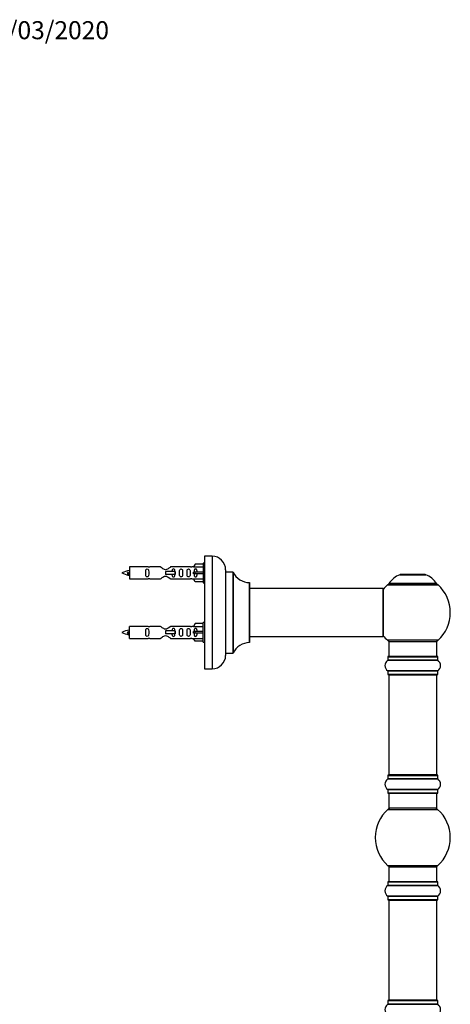
# Model space of a CAD drawing. Units: millimetres. Extents: x 0 to 1443, y 0 to 2685.
# Drawn here: x 1102 to 1389, y 2030 to 2685 of the extents above; entities that cross this region are included whole.
import ezdxf
from ezdxf import colors
from ezdxf.entities.mleader import LeaderData, LeaderLine
from ezdxf.math import Vec2, Vec3

# ---------------------------------------------------------------- set-up
doc = ezdxf.new("R2010")
doc.units = ezdxf.units.MM
doc.layers.add('DV3_Défaut', color=7, linetype='Continuous')
doc.layers.add('Défaut', color=7, linetype='Continuous')

# ---------------------------------------------------------------- blocks, each defined once
blk = doc.blocks.new('_DOT')
at = {"color": 0}
blk.add_line((0, 0), (-1, 0), dxfattribs=at)
at = {"color": 0, "const_width": 0.333}
blk.add_lwpolyline([(-0.1665, 0, 1), (0.1665, 0, 1)], format="xyb", close=True, dxfattribs=at)
blk = doc.blocks.new('SE2')
at = {"layer": 'DV3_Défaut', "color": 7, "linetype": 'Continuous'}
for p, q in [((1225.47, 2328.26), (1225.47, 2253.26)), ((1230.47, 2328.26), (1225.47, 2328.26)), ((1230.47, 2328.26), (1230.47, 2253.26)), ((1175.47, 2321.16), (1175.47, 2313.16)), ((1187.88, 2321.16), (1175.47, 2321.16)), ((1196.12, 2321.15), (1188.95, 2321.15)), ((1215.99, 2321.15), (1202.82, 2321.15)), ((1218.11, 2321.16), (1217.06, 2321.16)), ((1219.14, 2323.04), (1218.09, 2321.13)), ((1218.09, 2321.13), (1224.47, 2321.13)), ((1224.47, 2323.04), (1219.14, 2323.04)), ((1224.47, 2323.66), (1224.47, 2310.66)), ((1225.47, 2323.66), (1224.47, 2323.66)), ((1174.48, 2317.51), (1174.2, 2317.4)), ((1174.71, 2317.42), (1174.48, 2317.51)), ((1205.76, 2318.16), (1199.47, 2318.16)), ((1199.47, 2318.16), (1199.47, 2317.16)), ((1199.47, 2317.16), (1199.47, 2316.16)), ((1205.76, 2316.16), (1199.47, 2316.16)), ((1205.93, 2318.16), (1205.76, 2318.16)), ((1205.76, 2318.16), (1205.76, 2316.16)), ((1205.93, 2316.16), (1205.76, 2316.16)), ((1205.93, 2318.16), (1205.93, 2316.16)), ((1219.14, 2317.66), (1218.09, 2317.66)), ((1219.14, 2316.66), (1218.09, 2316.66)), ((1224.47, 2317.66), (1219.14, 2317.66)), ((1219.14, 2316.66), (1219.14, 2317.66)), ((1224.47, 2316.66), (1219.14, 2316.66)), ((1239.47, 2319.26), (1239.47, 2262.26)), ((1239.57, 2263.76), (1239.57, 2317.76)), ((1244.41, 2317.76), (1239.57, 2317.76)), ((1244.41, 2317.76), (1244.41, 2263.76)), ((1244.5, 2263.82), (1244.5, 2317.71)), ((1355.44, 2315.94), (1372.8, 2315.94)), ((1372.43, 2316.01), (1355.81, 2316.01)), ((1357.62, 2316.21), (1357.42, 2316.01)), ((1370.62, 2316.21), (1357.62, 2316.21)), ((1370.82, 2316.01), (1370.62, 2316.21)), ((1175.47, 2313.16), (1187.88, 2313.16)), ((1188.95, 2313.18), (1196.12, 2313.18)), ((1202.82, 2313.18), (1215.99, 2313.18)), ((1217.06, 2313.16), (1218.11, 2313.16)), ((1218.09, 2313.2), (1224.47, 2313.2)), ((1219.14, 2311.28), (1218.09, 2313.2)), ((1224.47, 2311.28), (1219.14, 2311.28)), ((1224.47, 2310.66), (1225.47, 2310.66)), ((1255.37, 2310.76), (1255.37, 2270.76)), ((1255.47, 2270.86), (1255.47, 2310.66)), ((1347.27, 2309.23), (1380.97, 2309.23)), ((1380.01, 2310.17), (1348.23, 2310.17)), ((1348.31, 2310.01), (1379.93, 2310.01)), ((1344.37, 2306.76), (1255.47, 2306.76)), ((1344.37, 2306.76), (1344.37, 2274.76)), ((1344.47, 2274.86), (1344.47, 2306.66)), ((1175.47, 2273.56), (1175.47, 2281.56)), ((1187.88, 2281.56), (1175.47, 2281.56)), ((1196.12, 2281.55), (1188.95, 2281.55)), ((1215.99, 2281.55), (1202.82, 2281.55)), ((1218.11, 2281.56), (1217.06, 2281.56)), ((1219.14, 2283.44), (1218.09, 2281.53)), ((1218.09, 2281.53), (1224.47, 2281.53)), ((1224.47, 2283.44), (1219.14, 2283.44)), ((1224.47, 2271.06), (1224.47, 2284.06)), ((1225.47, 2284.06), (1224.47, 2284.06)), ((1174.48, 2277.91), (1174.2, 2277.8)), ((1174.71, 2277.82), (1174.48, 2277.91)), ((1205.76, 2278.56), (1199.47, 2278.56)), ((1199.47, 2278.56), (1199.47, 2277.56)), ((1199.47, 2277.56), (1199.47, 2276.56)), ((1205.76, 2276.56), (1199.47, 2276.56)), ((1205.93, 2278.56), (1205.76, 2278.56)), ((1205.76, 2278.56), (1205.76, 2276.56)), ((1205.93, 2276.56), (1205.76, 2276.56)), ((1205.93, 2278.56), (1205.93, 2276.56)), ((1219.14, 2278.06), (1218.09, 2278.06)), ((1219.14, 2277.06), (1218.09, 2277.06)), ((1224.47, 2278.06), (1219.14, 2278.06)), ((1219.14, 2277.06), (1219.14, 2278.06)), ((1224.47, 2277.06), (1219.14, 2277.06)), ((1255.47, 2274.76), (1328.72, 2274.76)), ((1328.72, 2274.76), (1332.22, 2274.76)), ((1332.22, 2274.76), (1344.37, 2274.76)), ((1175.47, 2273.56), (1187.88, 2273.56)), ((1188.95, 2273.58), (1196.12, 2273.58)), ((1202.82, 2273.58), (1215.99, 2273.58)), ((1217.06, 2273.56), (1218.11, 2273.56)), ((1218.09, 2273.6), (1224.47, 2273.6)), ((1219.14, 2271.68), (1218.09, 2273.6)), ((1224.47, 2271.68), (1219.14, 2271.68)), ((1224.47, 2271.06), (1225.47, 2271.06)), ((1380.97, 2272.3), (1347.27, 2272.3)), ((1348.12, 2271.51), (1380.12, 2271.51)), ((1348.12, 2271.51), (1348.12, 2261.51)), ((1380.12, 2261.51), (1380.12, 2271.51)), ((1239.57, 2263.76), (1244.41, 2263.76)), ((1347.47, 2261.41), (1380.77, 2261.41)), ((1347.47, 2261.41), (1347.47, 2259.07)), ((1380.67, 2261.51), (1347.57, 2261.51)), ((1380.77, 2259.07), (1380.77, 2261.41)), ((1347.43, 2258.98), (1380.81, 2258.98)), ((1380.77, 2259.07), (1347.47, 2259.07)), ((1225.47, 2253.26), (1230.47, 2253.26)), ((1380.81, 2252.04), (1347.43, 2252.04)), ((1347.47, 2251.96), (1380.77, 2251.96)), ((1347.47, 2251.96), (1347.47, 2249.61)), ((1380.77, 2249.61), (1347.47, 2249.61)), ((1347.57, 2249.51), (1380.67, 2249.51)), ((1348.12, 2249.31), (1380.12, 2249.31)), ((1348.12, 2249.31), (1348.12, 2182.71)), ((1380.12, 2182.71), (1380.12, 2249.31)), ((1380.77, 2249.61), (1380.77, 2251.96)), ((1347.43, 2179.98), (1380.81, 2179.98)), ((1347.47, 2182.41), (1380.77, 2182.41)), ((1347.47, 2182.41), (1347.47, 2180.07)), ((1380.77, 2180.07), (1347.47, 2180.07)), ((1380.67, 2182.51), (1347.57, 2182.51)), ((1380.12, 2182.71), (1348.12, 2182.71)), ((1380.77, 2180.07), (1380.77, 2182.41)), ((1380.81, 2173.04), (1347.43, 2173.04)), ((1347.47, 2172.96), (1380.77, 2172.96)), ((1347.47, 2172.96), (1347.47, 2170.61)), ((1380.77, 2170.61), (1347.47, 2170.61)), ((1347.57, 2170.51), (1380.67, 2170.51)), ((1348.12, 2170.51), (1348.12, 2160.51)), ((1380.12, 2160.51), (1380.12, 2170.51)), ((1380.77, 2170.61), (1380.77, 2172.96)), ((1347.58, 2159.76), (1380.66, 2159.76)), ((1380.12, 2160.51), (1348.12, 2160.51)), ((1380.66, 2122.26), (1347.58, 2122.26)), ((1348.12, 2121.51), (1380.12, 2121.51)), ((1348.12, 2121.51), (1348.12, 2111.51)), ((1380.12, 2111.51), (1380.12, 2121.51)), ((1347.47, 2111.41), (1380.77, 2111.41)), ((1347.47, 2111.41), (1347.47, 2109.07)), ((1380.67, 2111.51), (1347.57, 2111.51)), ((1380.77, 2109.07), (1380.77, 2111.41)), ((1347.43, 2108.98), (1380.81, 2108.98)), ((1380.77, 2109.07), (1347.47, 2109.07)), ((1380.81, 2102.04), (1347.43, 2102.04)), ((1347.47, 2101.96), (1380.77, 2101.96)), ((1347.47, 2101.96), (1347.47, 2099.61)), ((1380.77, 2099.61), (1347.47, 2099.61)), ((1347.57, 2099.51), (1380.67, 2099.51)), ((1348.12, 2099.31), (1380.12, 2099.31)), ((1348.12, 2099.31), (1348.12, 2032.71)), ((1380.12, 2032.71), (1380.12, 2099.31)), ((1380.77, 2099.61), (1380.77, 2101.96)), ((1347.47, 2032.41), (1380.77, 2032.41)), ((1347.47, 2032.41), (1347.47, 2030.07)), ((1380.67, 2032.51), (1347.57, 2032.51)), ((1380.12, 2032.71), (1348.12, 2032.71)), ((1380.77, 2030.07), (1380.77, 2032.41)), ((1347.43, 2029.98), (1380.81, 2029.98)), ((1380.77, 2030.07), (1347.47, 2030.07))]:
    blk.add_line(p, q, dxfattribs=at)
for centre, radius, start, end in [((1230.47, 2319.26), 9, 0, 90), ((1188.47, 2325.11), 3.99, 261.37053, 276.8507), ((1216.47, 2325.11), 3.99, 263.1493, 278.62947), ((1177.48, 2303.41), 15.45, 97.46067, 117.12641), ((1177.48, 2330.92), 15.45, 242.87359, 259.83048), ((1141.64, 2300.46), 36.4, 23.99992, 25.18801), ((1211.71, 2298.93), 40.12, 155.24721, 155.97771), ((1177.48, 2330.92), 15.45, 261.43225, 262.53933), ((1239.57, 2317.86), 0.1, 180, 270), ((1244.41, 2317.66), 0.1, 24.92673, 90), ((1255.38, 2322.76), 12, 204.92673, 269.958), ((1361.4, 2301.1), 16, 111.8969, 145.44757), ((1355.81, 2315.01), 1, 90, 111.8969), ((1372.43, 2315.01), 1, 68.1031, 90), ((1366.84, 2301.1), 16, 34.55243, 68.1031), ((1188.47, 2309.21), 3.99, 83.1493, 98.62947), ((1216.47, 2309.21), 3.99, 81.37053, 96.8507), ((1255.37, 2310.66), 0.1, 0, 89.958), ((1364.12, 2290.76), 25, 132.38462, 141.81326), ((1349.29, 2307.01), 3, 90, 132.38462), ((1348.31, 2310.11), 0.1, 145.44757, 270), ((1378.95, 2307.01), 3, 47.61538, 90), ((1379.93, 2310.11), 0.1, 270, 34.55243), ((1364.12, 2290.76), 25, 312.38462, 47.61538), ((1344.37, 2306.66), 0.1, 0, 90), ((1188.47, 2285.51), 3.99, 261.37053, 276.8507), ((1216.47, 2285.51), 3.99, 263.1493, 278.62947), ((1177.48, 2263.81), 15.45, 97.46067, 117.12641), ((1177.48, 2291.32), 15.45, 242.87359, 259.83048), ((1141.64, 2260.86), 36.4, 23.99992, 25.18801), ((1211.71, 2259.33), 40.12, 155.24721, 155.97771), ((1177.48, 2291.32), 15.45, 261.43225, 262.53933), ((1344.37, 2274.86), 0.1, 270, 0), ((1364.12, 2290.76), 25, 218.18674, 227.61538), ((1188.47, 2269.61), 3.99, 83.1493, 98.62947), ((1216.47, 2269.61), 3.99, 81.37053, 96.8507), ((1255.38, 2258.76), 12, 90.042, 155.07327), ((1255.37, 2270.86), 0.1, 270.042, 0), ((1349.29, 2274.51), 3, 227.61538, 270), ((1378.95, 2274.51), 3, 270, 312.38462), ((1230.47, 2262.26), 9, 270, 0), ((1239.57, 2263.66), 0.1, 90, 180), ((1244.41, 2263.86), 0.1, 270, 335.07327), ((1347.57, 2261.41), 0.1, 90, 180), ((1380.67, 2261.41), 0.1, 0, 90), ((1349.86, 2255.51), 4.24, 124.98213, 235.01787), ((1347.37, 2259.07), 0.1, 304.98213, 0), ((1380.87, 2259.07), 0.1, 180, 235.01787), ((1378.38, 2255.51), 4.24, 304.98213, 55.01787), ((1347.37, 2251.96), 0.1, 0, 55.01787), ((1347.57, 2249.61), 0.1, 180, 270), ((1348.32, 2249.31), 0.2, 90, 180), ((1379.92, 2249.31), 0.2, 0, 90), ((1380.67, 2249.61), 0.1, 270, 0), ((1380.87, 2251.96), 0.1, 124.98213, 180), ((1349.86, 2176.51), 4.24, 124.98213, 235.01787), ((1347.37, 2180.07), 0.1, 304.98213, 0), ((1347.57, 2182.41), 0.1, 90, 180), ((1348.32, 2182.71), 0.2, 180, 270), ((1379.92, 2182.71), 0.2, 270, 0), ((1380.67, 2182.41), 0.1, 0, 90), ((1380.87, 2180.07), 0.1, 180, 235.01787), ((1378.38, 2176.51), 4.24, 304.98213, 55.01787), ((1347.37, 2172.96), 0.1, 0, 55.01787), ((1347.57, 2170.61), 0.1, 180, 270), ((1380.67, 2170.61), 0.1, 270, 0), ((1380.87, 2172.96), 0.1, 124.98213, 180), ((1364.12, 2141.01), 25, 131.40962, 228.59038), ((1349.57, 2157.51), 3, 90, 131.40962), ((1378.67, 2157.51), 3, 48.59038, 90), ((1364.12, 2141.01), 25, 311.40962, 48.59038), ((1349.57, 2124.51), 3, 228.59038, 270), ((1378.67, 2124.51), 3, 270, 311.40962), ((1347.57, 2111.41), 0.1, 90, 180), ((1380.67, 2111.41), 0.1, 0, 90), ((1349.86, 2105.51), 4.24, 124.98213, 235.01787), ((1347.37, 2109.07), 0.1, 304.98213, 0), ((1380.87, 2109.07), 0.1, 180, 235.01787), ((1378.38, 2105.51), 4.24, 304.98213, 55.01787), ((1347.37, 2101.96), 0.1, 0, 55.01787), ((1347.57, 2099.61), 0.1, 180, 270), ((1348.32, 2099.31), 0.2, 90, 180), ((1379.92, 2099.31), 0.2, 0, 90), ((1380.67, 2099.61), 0.1, 270, 0), ((1380.87, 2101.96), 0.1, 124.98213, 180), ((1347.57, 2032.41), 0.1, 90, 180), ((1348.32, 2032.71), 0.2, 180, 270), ((1379.92, 2032.71), 0.2, 270, 0), ((1380.67, 2032.41), 0.1, 0, 90), ((1349.86, 2026.51), 4.24, 124.98213, 235.01787), ((1347.37, 2030.07), 0.1, 304.98213, 0), ((1380.87, 2030.07), 0.1, 180, 235.01787), ((1378.38, 2026.51), 4.24, 304.98213, 55.01787)]:
    blk.add_arc(centre, radius, start, end, dxfattribs=at)
for centre in [(1215.91, 2317.16), (1215.91, 2277.56)]:
    blk.add_ellipse(centre, major_axis=(0, -4), ratio=0.550336, start_param=1.445468, end_param=1.696124, dxfattribs=at)
for points, knots in [([(1202.82, 2321.15), (1202.72, 2321.07), (1202.28, 2320.69), (1201.41, 2320.06), (1201.08, 2319.84), (1200.34, 2319.47), (1199.91, 2319.32), (1199.02, 2319.32), (1198.59, 2319.47), (1197.85, 2319.84), (1197.52, 2320.06), (1196.65, 2320.69), (1196.22, 2321.07), (1196.12, 2321.15)], [0, 0, 0, 0, 0.25, 0.25, 0.375, 0.375, 0.5, 0.5, 0.625, 0.625, 0.75, 0.75, 1, 1, 1, 1]), ([(1174.62, 2315.86), (1174.56, 2315.97), (1174.5, 2316.15), (1174.37, 2316.67), (1174.29, 2317.05), (1174.2, 2317.4)], [0, 0, 0, 0, 0.41768, 0.41768, 1, 1, 1, 1]), ([(1174.71, 2317.42), (1174.77, 2317.08), (1174.84, 2316.74), (1174.95, 2316.14), (1175.01, 2315.9), (1175.11, 2315.69), (1175.14, 2315.64), (1175.18, 2315.64)], [0, 0, 0, 0, 0.390071, 0.390071, 0.780141, 0.780141, 1, 1, 1, 1]), ([(1188.24, 2317.16), (1188.24, 2317.73), (1188.26, 2318.28), (1188.14, 2319.04), (1188.07, 2319.28), (1187.77, 2319.67), (1187.52, 2319.81), (1186.95, 2319.81), (1186.7, 2319.66), (1186.41, 2319.27), (1186.34, 2319.03), (1186.22, 2318.28), (1186.24, 2317.72), (1186.24, 2316.6), (1186.22, 2316.05), (1186.34, 2315.29), (1186.41, 2315.05), (1186.71, 2314.66), (1186.96, 2314.52), (1187.53, 2314.52), (1187.78, 2314.66), (1188.07, 2315.05), (1188.14, 2315.29), (1188.26, 2316.05), (1188.24, 2316.6), (1188.24, 2317.16)], [0, 0, 0, 0, 0.125, 0.125, 0.1875, 0.1875, 0.25, 0.25, 0.3125, 0.3125, 0.375, 0.375, 0.5, 0.5, 0.625, 0.625, 0.6875, 0.6875, 0.75, 0.75, 0.8125, 0.8125, 0.875, 0.875, 1, 1, 1, 1]), ([(1196.12, 2313.18), (1196.22, 2313.26), (1196.66, 2313.64), (1197.52, 2314.27), (1197.86, 2314.49), (1198.6, 2314.86), (1199.03, 2315.01), (1199.92, 2315.01), (1200.34, 2314.86), (1201.09, 2314.48), (1201.42, 2314.26), (1202.29, 2313.63), (1202.72, 2313.26), (1202.82, 2313.18)], [0, 0, 0, 0, 0.25, 0.25, 0.375, 0.375, 0.5, 0.5, 0.625, 0.625, 0.75, 0.75, 1, 1, 1, 1]), ([(1205.72, 2318.09), (1205.72, 2318.33), (1205.7, 2318.56), (1205.62, 2319.04), (1205.55, 2319.28), (1205.26, 2319.67), (1205.01, 2319.81), (1204.44, 2319.81), (1204.19, 2319.66), (1203.9, 2319.27), (1203.83, 2319.03), (1203.75, 2318.58), (1203.74, 2318.38), (1203.73, 2318.17)], [0, 0, 0, 0, 0.155375, 0.155375, 0.332294, 0.332294, 0.509214, 0.509214, 0.686133, 0.686133, 0.863053, 0.863053, 1, 1, 1, 1]), ([(1203.73, 2316.16), (1203.74, 2315.95), (1203.75, 2315.74), (1203.83, 2315.29), (1203.9, 2315.05), (1204.2, 2314.66), (1204.45, 2314.52), (1205.01, 2314.52), (1205.26, 2314.66), (1205.55, 2315.05), (1205.62, 2315.29), (1205.7, 2315.74), (1205.71, 2315.94), (1205.72, 2316.15)], [0, 0, 0, 0, 0.14116, 0.14116, 0.3209309, 0.3209309, 0.5007017, 0.5007017, 0.6804725, 0.6804725, 0.8602434, 0.8602434, 1, 1, 1, 1]), ([(1210.8, 2317.16), (1210.8, 2317.73), (1210.82, 2318.28), (1210.7, 2319.04), (1210.63, 2319.28), (1210.33, 2319.67), (1210.08, 2319.81), (1209.51, 2319.81), (1209.26, 2319.66), (1208.97, 2319.27), (1208.9, 2319.03), (1208.78, 2318.28), (1208.8, 2317.72), (1208.8, 2316.6), (1208.78, 2316.05), (1208.9, 2315.29), (1208.97, 2315.05), (1209.27, 2314.66), (1209.52, 2314.52), (1210.08, 2314.52), (1210.33, 2314.66), (1210.63, 2315.05), (1210.7, 2315.29), (1210.82, 2316.05), (1210.8, 2316.6), (1210.8, 2317.16)], [0, 0, 0, 0, 0.125, 0.125, 0.1875, 0.1875, 0.25, 0.25, 0.3125, 0.3125, 0.375, 0.375, 0.5, 0.5, 0.625, 0.625, 0.6875, 0.6875, 0.75, 0.75, 0.8125, 0.8125, 0.875, 0.875, 1, 1, 1, 1]), ([(1215.83, 2317.16), (1215.83, 2317.73), (1215.85, 2318.28), (1215.73, 2319.04), (1215.66, 2319.28), (1215.36, 2319.67), (1215.11, 2319.81), (1214.54, 2319.81), (1214.29, 2319.66), (1214, 2319.27), (1213.93, 2319.03), (1213.81, 2318.28), (1213.83, 2317.72), (1213.83, 2316.6), (1213.81, 2316.05), (1213.93, 2315.29), (1214, 2315.05), (1214.3, 2314.66), (1214.55, 2314.52), (1215.11, 2314.52), (1215.36, 2314.66), (1215.66, 2315.05), (1215.73, 2315.29), (1215.85, 2316.05), (1215.83, 2316.6), (1215.83, 2317.16)], [0, 0, 0, 0, 0.125, 0.125, 0.1875, 0.1875, 0.25, 0.25, 0.3125, 0.3125, 0.375, 0.375, 0.5, 0.5, 0.625, 0.625, 0.6875, 0.6875, 0.75, 0.75, 0.8125, 0.8125, 0.875, 0.875, 1, 1, 1, 1]), ([(1220.45, 2317.66), (1220.45, 2318.13), (1220.45, 2318.59), (1220.29, 2319.21), (1220.2, 2319.41), (1219.91, 2319.71), (1219.69, 2319.81), (1219.21, 2319.81), (1218.98, 2319.71), (1218.69, 2319.4), (1218.61, 2319.21), (1218.45, 2318.59), (1218.45, 2318.13), (1218.45, 2317.66)], [0, 0, 0, 0, 0.25, 0.25, 0.375, 0.375, 0.5, 0.5, 0.625, 0.625, 0.75, 0.75, 1, 1, 1, 1]), ([(1218.45, 2316.66), (1218.45, 2316.2), (1218.45, 2315.73), (1218.61, 2315.11), (1218.69, 2314.92), (1218.99, 2314.62), (1219.21, 2314.52), (1219.69, 2314.52), (1219.91, 2314.62), (1220.2, 2314.93), (1220.29, 2315.12), (1220.45, 2315.73), (1220.45, 2316.2), (1220.45, 2316.66)], [0, 0, 0, 0, 0.25, 0.25, 0.375, 0.375, 0.5, 0.5, 0.625, 0.625, 0.75, 0.75, 1, 1, 1, 1]), ([(1202.82, 2281.55), (1202.72, 2281.47), (1202.28, 2281.09), (1201.41, 2280.46), (1201.08, 2280.24), (1200.34, 2279.87), (1199.91, 2279.72), (1199.02, 2279.72), (1198.59, 2279.87), (1197.85, 2280.24), (1197.52, 2280.46), (1196.65, 2281.09), (1196.22, 2281.47), (1196.12, 2281.55)], [0, 0, 0, 0, 0.25, 0.25, 0.375, 0.375, 0.5, 0.5, 0.625, 0.625, 0.75, 0.75, 1, 1, 1, 1]), ([(1174.62, 2276.26), (1174.56, 2276.37), (1174.5, 2276.55), (1174.37, 2277.07), (1174.29, 2277.45), (1174.2, 2277.8)], [0, 0, 0, 0, 0.41768, 0.41768, 1, 1, 1, 1]), ([(1174.71, 2277.82), (1174.77, 2277.48), (1174.84, 2277.14), (1174.95, 2276.54), (1175.01, 2276.3), (1175.11, 2276.09), (1175.14, 2276.04), (1175.18, 2276.04)], [0, 0, 0, 0, 0.390071, 0.390071, 0.780141, 0.780141, 1, 1, 1, 1]), ([(1188.24, 2277.56), (1188.24, 2278.13), (1188.26, 2278.68), (1188.14, 2279.44), (1188.07, 2279.68), (1187.77, 2280.07), (1187.52, 2280.21), (1186.95, 2280.21), (1186.7, 2280.06), (1186.41, 2279.67), (1186.34, 2279.43), (1186.22, 2278.68), (1186.24, 2278.12), (1186.24, 2277), (1186.22, 2276.45), (1186.34, 2275.69), (1186.41, 2275.45), (1186.71, 2275.06), (1186.96, 2274.92), (1187.53, 2274.92), (1187.78, 2275.06), (1188.07, 2275.45), (1188.14, 2275.69), (1188.26, 2276.45), (1188.24, 2277), (1188.24, 2277.56)], [0, 0, 0, 0, 0.125, 0.125, 0.1875, 0.1875, 0.25, 0.25, 0.3125, 0.3125, 0.375, 0.375, 0.5, 0.5, 0.625, 0.625, 0.6875, 0.6875, 0.75, 0.75, 0.8125, 0.8125, 0.875, 0.875, 1, 1, 1, 1]), ([(1196.12, 2273.58), (1196.22, 2273.66), (1196.66, 2274.04), (1197.52, 2274.67), (1197.86, 2274.89), (1198.6, 2275.26), (1199.03, 2275.41), (1199.92, 2275.41), (1200.34, 2275.26), (1201.09, 2274.88), (1201.42, 2274.66), (1202.29, 2274.03), (1202.72, 2273.66), (1202.82, 2273.58)], [0, 0, 0, 0, 0.25, 0.25, 0.375, 0.375, 0.5, 0.5, 0.625, 0.625, 0.75, 0.75, 1, 1, 1, 1]), ([(1205.72, 2278.55), (1205.71, 2278.77), (1205.7, 2278.98), (1205.62, 2279.44), (1205.55, 2279.68), (1205.26, 2280.07), (1205.01, 2280.21), (1204.44, 2280.21), (1204.19, 2280.06), (1203.9, 2279.67), (1203.83, 2279.43), (1203.75, 2278.98), (1203.74, 2278.78), (1203.73, 2278.57)], [0, 0, 0, 0, 0.145227, 0.145227, 0.324272, 0.324272, 0.503317, 0.503317, 0.682362, 0.682362, 0.861407, 0.861407, 1, 1, 1, 1]), ([(1203.73, 2276.56), (1203.74, 2276.35), (1203.75, 2276.14), (1203.83, 2275.69), (1203.9, 2275.45), (1204.2, 2275.06), (1204.45, 2274.92), (1205.01, 2274.92), (1205.26, 2275.06), (1205.55, 2275.45), (1205.62, 2275.69), (1205.7, 2276.14), (1205.71, 2276.34), (1205.72, 2276.55)], [0, 0, 0, 0, 0.14116, 0.14116, 0.320931, 0.320931, 0.500702, 0.500702, 0.680473, 0.680473, 0.860243, 0.860243, 1, 1, 1, 1]), ([(1210.8, 2277.56), (1210.8, 2278.13), (1210.82, 2278.68), (1210.7, 2279.44), (1210.63, 2279.68), (1210.33, 2280.07), (1210.08, 2280.21), (1209.51, 2280.21), (1209.26, 2280.06), (1208.97, 2279.67), (1208.9, 2279.43), (1208.78, 2278.68), (1208.8, 2278.12), (1208.8, 2277), (1208.78, 2276.45), (1208.9, 2275.69), (1208.97, 2275.45), (1209.27, 2275.06), (1209.52, 2274.92), (1210.08, 2274.92), (1210.33, 2275.06), (1210.63, 2275.45), (1210.7, 2275.69), (1210.82, 2276.45), (1210.8, 2277), (1210.8, 2277.56)], [0, 0, 0, 0, 0.125, 0.125, 0.1875, 0.1875, 0.25, 0.25, 0.3125, 0.3125, 0.375, 0.375, 0.5, 0.5, 0.625, 0.625, 0.6875, 0.6875, 0.75, 0.75, 0.8125, 0.8125, 0.875, 0.875, 1, 1, 1, 1]), ([(1215.83, 2277.56), (1215.83, 2278.13), (1215.85, 2278.68), (1215.73, 2279.44), (1215.66, 2279.68), (1215.36, 2280.07), (1215.11, 2280.21), (1214.54, 2280.21), (1214.29, 2280.06), (1214, 2279.67), (1213.93, 2279.43), (1213.81, 2278.68), (1213.83, 2278.12), (1213.83, 2277), (1213.81, 2276.45), (1213.93, 2275.69), (1214, 2275.45), (1214.3, 2275.06), (1214.55, 2274.92), (1215.11, 2274.92), (1215.36, 2275.06), (1215.66, 2275.45), (1215.73, 2275.69), (1215.85, 2276.45), (1215.83, 2277), (1215.83, 2277.56)], [0, 0, 0, 0, 0.125, 0.125, 0.1875, 0.1875, 0.25, 0.25, 0.3125, 0.3125, 0.375, 0.375, 0.5, 0.5, 0.625, 0.625, 0.6875, 0.6875, 0.75, 0.75, 0.8125, 0.8125, 0.875, 0.875, 1, 1, 1, 1]), ([(1220.45, 2278.06), (1220.45, 2278.53), (1220.45, 2278.99), (1220.29, 2279.61), (1220.2, 2279.81), (1219.91, 2280.11), (1219.69, 2280.21), (1219.21, 2280.21), (1218.98, 2280.11), (1218.69, 2279.8), (1218.61, 2279.61), (1218.45, 2278.99), (1218.45, 2278.53), (1218.45, 2278.06)], [0, 0, 0, 0, 0.25, 0.25, 0.375, 0.375, 0.5, 0.5, 0.625, 0.625, 0.75, 0.75, 1, 1, 1, 1]), ([(1218.45, 2277.06), (1218.45, 2276.6), (1218.45, 2276.13), (1218.61, 2275.51), (1218.69, 2275.32), (1218.99, 2275.02), (1219.21, 2274.92), (1219.69, 2274.92), (1219.91, 2275.02), (1220.2, 2275.33), (1220.29, 2275.52), (1220.45, 2276.13), (1220.45, 2276.6), (1220.45, 2277.06)], [0, 0, 0, 0, 0.25, 0.25, 0.375, 0.375, 0.5, 0.5, 0.625, 0.625, 0.75, 0.75, 1, 1, 1, 1])]:
    blk.add_open_spline(points, degree=3, knots=knots, dxfattribs=at)
for points in [[(1174.89, 2315.26), (1174.78, 2315.5), (1174.68, 2316.16), (1174.59, 2316.79), (1174.48, 2317.51)], [(1174.89, 2275.66), (1174.78, 2275.9), (1174.68, 2276.56), (1174.59, 2277.19), (1174.48, 2277.91)]]:
    blk.add_rational_spline(points, [0.94316601465, 0.906933150736, 1, 0.911158477878, 0.940142517854], degree=2, knots=[0, 0, 0, 0.511614, 0.511614, 1, 1, 1], dxfattribs=at)
for points in [[(1175.07, 2315.26), (1175.02, 2315.16), (1174.98, 2315.16)], [(1175.07, 2275.66), (1175.02, 2275.56), (1174.98, 2275.56)]]:
    blk.add_rational_spline(points, [0.94317625151, 0.95910539681, 1], degree=2, dxfattribs=at)

msp = doc.modelspace()

# ---------------------------------------------------------------- block references
at = {"layer": 'Défaut'}
msp.add_blockref('SE2', (0, 0), dxfattribs=at)

# ---------------------------------------------------------------- leaders
at = {"layer": 'Défaut', "color": 7, "linetype": 'Continuous'}
ml = msp.add_multileader_mtext('Standard', dxfattribs=at)
ml.set_content('{\\pxsm0.9;\\fSolid Edge ISO|b1||i0||c0|p34;\\W1.;04/03/2020\\P}', color=256)
ml.set_leader_properties()
ml.set_arrow_properties(name='DOT')
ml.build(insert=Vec2(0, 0))
ml.multileader.update_dxf_attribs({"leader_type": 0, "dogleg_length": 0, "arrow_head_size": 12})
ctx = ml.context
ctx.base_point, ctx.char_height, ctx.arrow_head_size, ctx.landing_gap_size = Vec3(1074.29, 2678.34), 12, 12, 4.2
notes = []
notes.append((ctx, [(0, (0, 0, 0), (0, 0), (1, 0), 1, [])]))
ctx.mtext.insert = Vec3(1076.29, 2684.46)
for ctx, leaders in notes:
    for number, flags, end, landing, length, lines in leaders:
        leader = LeaderData()
        leader.index, (leader.has_last_leader_line, leader.has_dogleg_vector, leader.attachment_direction) = number, flags
        leader.last_leader_point, leader.dogleg_vector, leader.dogleg_length = Vec3(end), Vec3(landing), length
        for number, points, colour, breaks in lines:
            line = LeaderLine()
            line.index, line.vertices, line.color, line.breaks = number, Vec3.list(points), colors.encode_raw_color(colour), breaks
            leader.lines.append(line)
        ctx.leaders.append(leader)

doc.saveas('drawing.dxf')
